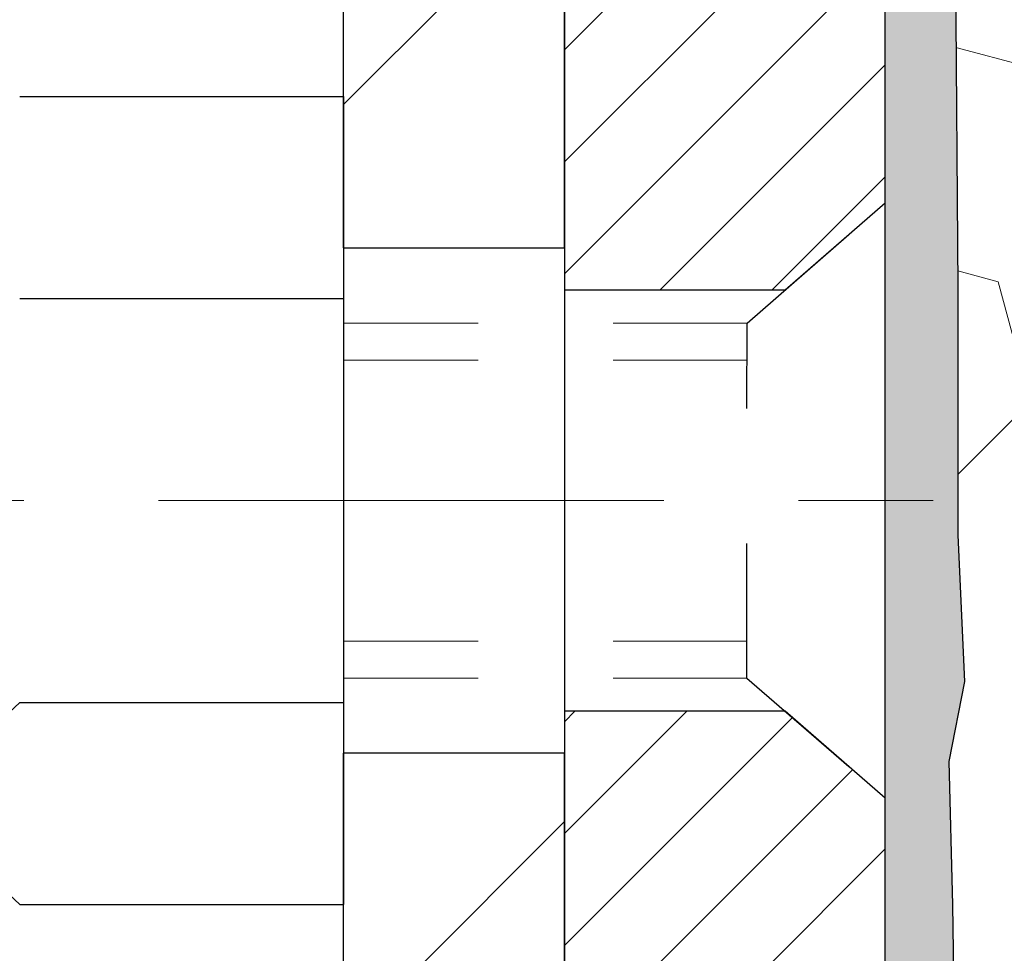
# Model space of a CAD drawing. Extents: x 13 to 3254, y -309 to 1977.
# Drawn here: x 238 to 238, y -286 to -285 of the extents above; entities that cross this region are included whole.
import ezdxf

# ---------------------------------------------------------------- set-up
doc = ezdxf.new("R2010")
doc.units = 0
doc.header["$LTSCALE"] = 5
doc.header["$MEASUREMENT"] = 0
doc.linetypes.add('CENTERX2', pattern=[4, 2.5, -0.5, 0.5, -0.5])
doc.linetypes.add('HIDDEN', pattern=[0.375, 0.25, -0.125])
for name, color, linetype, lineweight in [('CENTERLINE - L', 1, 'CENTERX2', 18), ('DECK COAT - H', 20, 'CONTINUOUS', 20), ('EPOXY ADHESIVE - H', 50, 'CONTINUOUS', 15), ('EPOXY ADHESIVE - L', 52, 'CONTINUOUS', 25), ('FOAM INSERT - H', 150, 'CONTINUOUS', 9), ('MIG FOOT - H', 251, 'CONTINUOUS', 20), ('MIG FOOT - L', 7, 'CONTINUOUS', 30), ('MIG RETAINER - H', 251, 'CONTINUOUS', 20), ('MIG RETAINER - L', 7, 'CONTINUOUS', 30), ('PVC SIDESHEET - H', 170, 'CONTINUOUS', 20), ('SCREW - L', 1, 'CONTINUOUS', 25)]:
    doc.layers.add(name, color=color, linetype=linetype, lineweight=lineweight)
doc.layers.add('METAL11', color=7, linetype='CONTINUOUS')

msp = doc.modelspace()

# ---------------------------------------------------------------- hatches: boundary and pattern name
at = {"layer": 'DECK COAT - H'}
h = msp.add_hatch(dxfattribs=at)
h.set_pattern_fill('ANSI31', color=256, scale=0.03937, style=0)
h.set_pattern_definition([(45, (58.5776145881789, -382.5554798587225), (-0.003479849246914297, 0.003479849246914297), [])])
h.paths.add_polyline_path([(237.6309030877403, -285.0040933343088), (237.6327336669219, -285.0027522635476), (237.6345617476779, -285.0014564175423), (237.6363859867935, -285.00020626287), (237.6382050410533, -284.9990022661081), (237.6400172808641, -284.9978450409907), (237.6418182727427, -284.9967365278488), (237.6444975954965, -284.9951491355922), (237.6480360624325, -284.9932154681294), (237.65157811744, -284.9914382269728), (237.6542588540375, -284.9902143553315), (237.6561095601071, -284.9894099007766), (237.6580351219236, -284.9886123500909), (237.6600491358904, -284.9878170340696), (237.6621519944144, -284.987024410941), (237.6643430456239, -284.9862351799867), (237.666621637647, -284.9854500404883), (237.6689871186119, -284.9846696917271), (237.6714384608636, -284.9838949516017), (237.6739726105783, -284.983126832098), (237.676588651514, -284.9823649469226), (237.6792861271532, -284.9816087088867), (237.6820645809785, -284.9808575308013), (237.6849235564727, -284.9801108254777), (237.6878625971182, -284.9793680057269), (237.6908812463978, -284.9786284843603), (237.6939790477941, -284.9778916741888), (237.6971560716765, -284.9771565579617), (237.7004125552324, -284.9764207998037), (237.7037466375225, -284.975682587698), (237.7071563566554, -284.9749401602455), (237.7106397507403, -284.9741917560469), (237.7141948578858, -284.9734356137033), (237.7178197162009, -284.9726699718155), (237.7194400632003, -284.9723054572652, 0.01216223081922373), (237.7293666672613, -284.9701894340138), (237.7090493853176, -284.9021239597395, -0.00498223423146265), (237.7063557436389, -284.9026578403812), (237.701473839044, -284.9036920542281), (237.6960569023814, -284.9048410423998), (237.6906886586452, -284.9059969310439), (237.685372588663, -284.9071673150266), (237.6801121732626, -284.9083597892139), (237.6749113264198, -284.9095821474168), (237.669774302208, -284.9108417447622), (237.6647038492737, -284.9121446492874), (237.6597026403159, -284.9134968784035), (237.6547733480336, -284.9149044495216), (237.649918645126, -284.916373380053), (237.645141204292, -284.9179096874088), (237.6404436982309, -284.9195193890001), (237.6358287996416, -284.9212085022381), (237.6312991812231, -284.9229830445341), (237.6268572193858, -284.9248492103092), (237.6224888739739, -284.9268208429489), (237.6181804125633, -284.9289052729641), (237.6139251050029, -284.9311045178571), (237.6097162211413, -284.9334205951304), (237.6055470308274, -284.935855522286), (237.6014108926618, -284.9384112678383), (237.597311798689, -284.9410838535562), (237.5932563963032, -284.9438675850558), (237.5892464903236, -284.9467593908508), (237.5852838855693, -284.9497561994552), (237.5813703868594, -284.9528549393828), (237.5775077994662, -284.9560525398148), (237.5736980769785, -284.9593460402263), (237.5699431187467, -284.962732013246), (237.5662446939806, -284.9662067535804), (237.5626045718905, -284.9697665559362), (237.5590245216865, -284.97340771502), (237.5555063125789, -284.9771265255383), (237.5520517137776, -284.9809192821977), (237.5486624944928, -284.9847822797048), (237.5453404239347, -284.9887118127661), (237.5420872713133, -284.9927041760884), (237.5389048058389, -284.996755664378), (237.5357947967216, -285.0008625723417), (237.5327593196345, -285.0050209952332), (237.5297985800788, -285.0092287210031), (237.5269113116603, -285.0134847676866), (237.5240962461321, -285.0177881547983), (237.5213521152467, -285.0221379018525), (237.5186776507575, -285.0265330283641), (237.5160715844171, -285.0309725538474), (237.5135326479786, -285.0354554978171), (237.511059573195, -285.0399808797876), (237.5086510918192, -285.0445477192737), (237.506305935604, -285.0491550357897), (237.5040228363025, -285.0538018488505), (237.5018005256677, -285.0584871779703), (237.4996377354523, -285.0632100426639), (237.4991215669992, -285.0643773593371), (237.5638407410298, -285.0932394308469), (237.5647308319413, -285.0912554842894), (237.5659372352088, -285.0886299679672), (237.5671612655395, -285.086029180968), (237.5684031216656, -285.0834532320804), (237.5696628256243, -285.0809024450907), (237.5709402009211, -285.0783773125074), (237.5722354396025, -285.0758778156931), (237.573548746407, -285.0734039195533), (237.5748803260726, -285.0709555889935), (237.5762303833375, -285.0685327889191), (237.5775991229399, -285.0661354842357), (237.578986749618, -285.0637636398488), (237.5803934681101, -285.061417220664), (237.5818194831542, -285.0590961915867), (237.5832649994886, -285.0568005175225), (237.5847302218515, -285.0545301633768), (237.5862153549811, -285.0522850940553), (237.5877206036156, -285.0500652744633), (237.5892466185351, -285.0478701654798), (237.5907963089023, -285.0456966385964), (237.5923693953854, -285.0435451059126), (237.5939649460083, -285.0414167119829), (237.5955820287953, -285.0393126013622), (237.5972197117703, -285.0372339186053), (237.5988770629575, -285.0351818082669), (237.6005531503808, -285.0331574149019), (237.6022470420646, -285.031161883065), (237.6039578060329, -285.029196357311), (237.6056845103095, -285.0272619821948), (237.6074262229188, -285.0253599022711), (237.6091820118847, -285.0234912620946), (237.6109509452316, -285.0216572062201), (237.6127320719785, -285.0198588971711), (237.614523217145, -285.0180985282374), (237.6163226834848, -285.0163774539226), (237.6181295138117, -285.0146962563978), (237.61994275094, -285.0130555178342), (237.621761437684, -285.0114558204027), (237.6235846168573, -285.0098977462746), (237.6254113312743, -285.008381877621), (237.6272406237491, -285.006908796613), (237.6290715370958, -285.0054790854218)])
h.paths.add_polyline_path([(237.8895750111587, -284.5004997016671), (237.8187090111587, -284.5004997016671), (237.8187090111587, -284.670829503244), (237.8895750111587, -284.670829503244)])
h.paths.add_polyline_path([(237.4335670455725, -284.927037631522), (237.4450140057774, -284.9117744963801), (237.4571862506655, -284.8970222998005), (237.4700927161906, -284.8829219245492), (237.4837422025018, -284.8696152025848), (237.4981435097484, -284.8572439658658), (237.5133047462039, -284.8459483043882), (237.5291872193973, -284.8357504760777), (237.5468344902208, -284.8258310938874), (237.5095736466818, -284.7638306921281), (237.4939214981168, -284.7730364185784), (237.4785809688069, -284.7832236986581), (237.463748214641, -284.7941888856183), (237.4494326172197, -284.8058381503033), (237.4356435616249, -284.8180777147843), (237.4223922824414, -284.8308410163815), (237.4096949008886, -284.8441333992673), (237.397564773295, -284.8579614753513), (237.3860019827054, -284.8722928445363), (237.3750035216239, -284.8870860232016), (237.3645663825544, -284.9022995277263), (237.3546875580014, -284.9178918744897), (237.3453640404687, -284.9338215798711), (237.3365927588272, -284.9500472021249), (237.3352512031881, -284.9527350393882), (237.3996288267639, -284.9824556417513), (237.403376692805, -284.9752650859372), (237.4127749458703, -284.9588008077137), (237.4228294253537, -284.9427198094573)])
h.paths.add_polyline_path([(237.692725011159, -284.5004997016671), (237.6218590111589, -284.5004997016671), (237.6218590111589, -284.5758453127858), (237.692725011159, -284.5758453127858)])
h = msp.add_hatch(dxfattribs=at)
h.set_pattern_fill('ANSI31', color=256, scale=0.03937, style=0)
h.set_pattern_definition([(45, (58.57761458817612, -338.2164033275902), (-0.003479849246914297, 0.003479849246914297), [])])
h.paths.add_polyline_path([(237.6927250111409, -287.7965908373474), (237.6218590111409, -287.7965908373475), (237.6218590111409, -288.0328108373475), (237.692725011141, -288.0328108373474)])
h.paths.add_polyline_path([(237.6927250111406, -287.3241508373474), (237.6218590111406, -287.3241508373475), (237.6218590111407, -287.5603708373475), (237.6927250111407, -287.5603708373474)])
h.paths.add_polyline_path([(237.6927250111404, -286.8517108373474), (237.6218590111404, -286.8517108373475), (237.6218590111405, -287.0879308373475), (237.6927250111405, -287.0879308373474)])
h.paths.add_polyline_path([(237.6927250111402, -286.3792708373474), (237.6218590111401, -286.3792708373475), (237.6218590111403, -286.6154908373475), (237.6927250111403, -286.6154908373474)])
h.paths.add_polyline_path([(237.6927250111589, -286.0077206129719, 0.2338025474487274), (237.6493855037933, -285.9201030635355), (237.6063798168703, -285.9764296772581, -0.2338092780812925), (237.621859011159, -286.0077222690725), (237.6218590111584, -286.1430508373475), (237.6927250111401, -286.1430508373474)])
h.paths.add_polyline_path([(237.4335670455725, -285.7704193880764), (237.4228294253537, -285.7547372101412), (237.4127749458703, -285.7386562118847), (237.403376692805, -285.7221919336612), (237.394608741858, -285.7053699768547), (237.3864457362176, -285.68822170994), (237.3788623257899, -285.6707785696594), (237.3718331604807, -285.653071992755), (237.3694680411136, -285.6465450525633), (237.3038411409389, -285.6721470820655), (237.3067739709578, -285.6802477636025), (237.3134742351788, -285.6973143627949), (237.3206652985632, -285.7142172945763), (237.3283655142717, -285.7309263457138), (237.3365927588272, -285.7474098174734), (237.3453640404687, -285.7636354397272), (237.3546875580013, -285.7795651451086), (237.3645663825544, -285.7951574918721), (237.3750035216237, -285.8103709963968), (237.3860019827054, -285.8251641750621), (237.397564773295, -285.8394955442471), (237.4096949008886, -285.8533236203311), (237.4223922824414, -285.8666160032168), (237.4356435616248, -285.8793793048141), (237.4411169100065, -285.8842376071092), (237.4879606526852, -285.8314656162224), (237.4837422025018, -285.8278418170136), (237.4700927161906, -285.8145350950492), (237.4571862506655, -285.8004347197979), (237.4450140057774, -285.7856825232183)])
h.paths.add_polyline_path([(237.8895750111371, -287.9473047087281), (237.8187090111408, -287.9473047087282), (237.8187090111409, -288.1835247087282), (237.8895750111376, -288.1835247087281)])
h.paths.add_polyline_path([(237.8895750111361, -287.4748647087281), (237.8187090111405, -287.4748647087281), (237.8187090111406, -287.7110847087282), (237.8895750111367, -287.7110847087281)])
h.paths.add_polyline_path([(237.8895750111352, -287.0024247087281), (237.8187090111402, -287.0024247087281), (237.8187090111403, -287.2386447087281), (237.8895750111357, -287.2386447087281)])
h.paths.add_polyline_path([(237.8895750111342, -286.5299847087281), (237.81870901114, -286.5299847087281), (237.8187090111401, -286.7662047087281), (237.8895750111346, -286.7662047087281)])
h.paths.add_polyline_path([(237.8895750111333, -286.0575447087281), (237.8187090111396, -286.0575447087281), (237.8187090111398, -286.2937647087281), (237.8895750111337, -286.2937647087281)])
h.paths.add_polyline_path([(237.7194400632003, -285.7251515623331), (237.7178197162009, -285.7247870477829), (237.7120816962865, -285.7235750643017), (237.7052474187394, -285.722106725697), (237.6986330607227, -285.7206422150057), (237.6923537680815, -285.7191892797788), (237.6863314627971, -285.7177139101609), (237.6791576863759, -285.7158402679925), (237.671338874438, -285.7135631488451), (237.6642754427522, -285.7112329926325), (237.6579786526004, -285.7088595654844), (237.6525936733807, -285.70651885286), (237.6242259870844, -285.7714202146741), (237.6268572193858, -285.7726078092891), (237.6312991812231, -285.7744739750644), (237.6358287996416, -285.7762485173603), (237.6404436982309, -285.7779376305983), (237.645141204292, -285.7795473321897), (237.649918645126, -285.7810836395454), (237.6547733480336, -285.7825525700768), (237.6597026403159, -285.783960141195), (237.6647038492738, -285.785312370311), (237.669774302208, -285.7866152748362), (237.6749113264198, -285.7878748721816), (237.6801121732626, -285.7890972303845), (237.685372588663, -285.7902897045719), (237.6906886586452, -285.7914600885545), (237.6960569023814, -285.7926159771986), (237.701473839044, -285.7937649653703), (237.7063557436389, -285.7947991792171, -0.2400102199965719), (237.8054148554922, -285.8711742602542), (237.8694438611495, -285.840805256475, 0.2400102199965893)])
at = {"layer": 'EPOXY ADHESIVE - H'}
h = msp.add_hatch(dxfattribs=at)
h.set_pattern_fill('AR-SAND', color=256, scale=0.03937007874015701)
h.set_pattern_definition([(37.50000000000001, (221.7432812499986, -100.2927512712903), (-0.002480053468882181, 0.07585920350445416), [0, -0.05984251968503865, 0, -0.06692913385826692, 0, -0.06397637795275514]), (7.499999999999999, (221.7432812499986, -100.2927512712903), (0.06967624823888606, 0.1111081128043191), [0, -0.03228346456692874, 0, -0.05393700787401511, 0, -0.02066929133858243]), (327.5, (221.6948560531483, -100.2927512712903), (0.1226040103051755, 0.0002227973833450738), [0, -0.0196850393700785, 0, -0.07086614173228262, 0, -0.09251968503936897]), (317.5, (221.6948560531483, -100.2927512712903), (0.118351441124892, 0.03455415609977319), [0, -0.009842519685039252, 0, -0.04645669291338526, 0, -0.05314960629921196])])
edge = h.paths.add_edge_path()
edge.add_line((238.1257935231642, -288.3614017574428), (238.1257935231643, -288.260721216652))
edge.add_arc((-186.3305337194881, -288.1595288913215), 424.4563393050083, 359.9863404249658, 360.0136595757584)
edge.add_line((238.125793523163, -288.0583365606262), (238.1271276469323, -286.2705665606262))
edge.add_line((238.1271276469323, -286.2705665606262), (238.3637935231617, -286.2705665606262))
edge.add_line((238.3637935231617, -286.2705665606262), (238.3637950391405, -284.2364000005473))
edge.add_arc((238.1670246471423, -284.0666138497888), 0.2598959871882628, 319.2102626382558, 356.0189514340809)
edge.add_line((238.4262935231643, -284.0846575213341), (238.4097154080852, -284.3028670240418))
edge.add_line((238.4097154080853, -284.3028670240418), (238.4162022036355, -284.396977220679))
edge.add_line((238.4162022036354, -284.396977220679), (238.4094418780007, -284.5017388505063))
edge.add_line((238.4094418780007, -284.5017388505063), (238.4158534231831, -284.5750302193703))
edge.add_line((238.4158534231831, -284.5750302193703), (238.4091580177378, -284.6101729725405))
edge.add_line((238.4091580177377, -284.6101729725405), (238.415853423183, -284.6569498778518))
edge.add_line((238.4158534231831, -284.6569498778518), (238.4050287944582, -284.7249478280706))
edge.add_line((238.4050287944582, -284.7249478280706), (238.4071164383564, -284.8629522303437))
edge.add_line((238.4071164383564, -284.8629522303437), (238.415853423183, -284.9628407455118))
edge.add_line((238.4158534231831, -284.9628407455118), (238.4177724800751, -285.1955220603555))
edge.add_line((238.4177724800751, -285.1955220603555), (238.4175603380794, -285.3791520598858))
edge.add_line((238.4175603380794, -285.3791520598858), (238.4227175688813, -285.4876341974353))
edge.add_line((238.4227175688812, -285.4876341974353), (238.4110171816327, -285.5469651004971))
edge.add_line((238.4110171816327, -285.5469651004971), (238.413821589411, -285.6533734951225))
edge.add_line((238.413821589411, -285.6533734951225), (238.4155038655618, -285.7724056510699))
edge.add_line((238.4155038655618, -285.7724056510699), (238.4196754681967, -285.9110594574527))
edge.add_line((238.4196754681967, -285.9110594574527), (238.4045091867096, -286.0604551312848))
edge.add_line((238.4045091867096, -286.0604551312848), (238.4056874785643, -286.3091912079586))
edge.add_line((238.4056874785643, -286.3091912079587), (238.3431143988163, -286.3303100998041))
edge.add_line((238.3431143988163, -286.3303100998041), (238.2338899019152, -286.3400890577116))
edge.add_line((238.2338899019152, -286.3400890577116), (238.1924410497646, -286.525445699441))
edge.add_line((238.1924410497646, -286.525445699441), (238.1856621954831, -286.6548571245216))
edge.add_line((238.1856621954831, -286.6548571245216), (238.1758375553555, -286.7792912202254))
edge.add_line((238.1758375553555, -286.7792912202254), (238.1843760741762, -286.9269531401147))
edge.add_line((238.1843760741762, -286.9269531401147), (238.1981865159865, -287.1911494647071))
edge.add_line((238.1981865159865, -287.1911494647071), (238.1850795770553, -287.5464079826144))
edge.add_line((238.1850795770553, -287.5464079826144), (238.1826480021642, -287.8394666993137))
edge.add_line((238.1826480021642, -287.8394666993137), (238.1803527242178, -287.9926521682241))
edge.add_line((238.1803527242178, -287.9926521682241), (238.1618430008327, -288.1135033068343))
edge.add_line((238.1618430008327, -288.1135033068343), (238.1553194362956, -288.232820992713))
edge.add_line((238.1553194362956, -288.232820992713), (238.1777339088997, -288.3614017574428))
edge.add_line((238.1777339088997, -288.3614017574428), (238.1257935231642, -288.3614017574428))
at = {"layer": 'FOAM INSERT - H'}
h = msp.add_hatch(dxfattribs=at)
h.set_pattern_fill('HEX', color=256, scale=0.7375, angle=45, style=0)
h.set_pattern_definition([(45, (220.4337655862255, -334.2541353903659), (-0.1129061678314121, 0.1129061678314121), [0.0921875, -0.184375]), (165, (220.4337655862255, -334.2541353903659), (-0.04132652567024627, -0.1542326935016583), [0.0921875, -0.184375]), (105, (220.4989519926162, -334.1889489839753), (-0.1542326935016584, -0.04132652567024618), [0.0921875, -0.184375])])
h.paths.add_polyline_path([(238.1777339088997, -288.3614017574428), (238.1553194362956, -288.232820992713), (238.1618430008327, -288.1135033068343), (238.1803527242178, -287.9926521682241), (238.1826480021642, -287.8394666993136), (238.1850795770553, -287.5464079826144), (238.1981865159865, -287.1911494647071), (238.1843760741762, -286.9269531401147), (238.1758375553555, -286.7792912202254), (238.1856621954831, -286.6548571245216), (238.1924410497646, -286.525445699441), (238.2338899019152, -286.3400890577116), (238.3431143988163, -286.3303100998041), (238.4056874785643, -286.3091912079587), (238.4045091867096, -286.0604551312848), (238.4196754681967, -285.9110594574527), (238.4155038655618, -285.7724056510699), (238.413821589411, -285.6533734951226), (238.4110171816327, -285.5469651004971), (238.4227175688812, -285.4876341974353), (238.4175603380794, -285.3791520598858), (238.4177724800751, -285.1955220603555), (238.4158534231831, -284.9628407455118), (238.4071164383564, -284.8629522303437), (238.4050287944582, -284.7249478280706), (238.4158534231831, -284.6569498778518), (238.4091580177377, -284.6101729725405), (238.4158534231831, -284.5750302193703), (238.4094418780007, -284.5017388505063), (238.4162022036354, -284.396977220679), (238.4097154080853, -284.3028670240418), (238.4262935231643, -284.0846575213341), (238.4262935231617, -283.8627267737974, 0.3419987130706934), (238.4614497731455, -283.9081132973732, 0.4678085754934658), (238.5783860889509, -283.8241983801191), (238.5817250052843, -283.7786779938177, -0.3203919167318623), (238.6560057961792, -283.6892863916827, -0.1509622212112906), (239.1737167202186, -283.7112078932421, -0.240717814618975), (239.2986389965034, -283.8436017951445, 0.7498997864182383), (239.4786322603458, -283.8436017951445, -0.2407178146188452), (239.6035545366306, -283.7112078932421, -0.1726759490285167), (240.1922167202196, -283.7112078932432, -0.2407178146172111), (240.3171389965036, -283.8436017951448, 0.749899786415968), (240.4971322603457, -283.8436017951448, -0.2407178146172277), (240.6220545366297, -283.7112078932432, -0.1726759490284244), (241.2107167202184, -283.7112078932421, -0.2407178146190238), (241.3356389965032, -283.8436017951445, 0.749899786418391), (241.5156322603457, -283.8436017951445, -0.2407178146189616), (241.6405545366305, -283.7112078932421, -0.1726759490284478), (242.2292167202194, -283.7112078932431, -0.2407178146173245), (242.3541389965034, -283.8436017951448, 0.749899786416236), (242.5341322603457, -283.8436017951447, -0.2407178146173864), (242.6590545366298, -283.7112078932431, -0.1726759490285797), (243.247716720219, -283.7112078932423, -0.2407178146189112), (243.3726389965037, -283.8436017951448, 0.7498997864186779), (243.5526322603451, -283.8436017951448, -0.2407178146188604), (243.6775545366299, -283.7112078932423, -0.1514185568890632), (244.1967797839458, -283.6896863755676, -0.3199000529214273), (244.2708880370416, -283.7790324046463), (244.2742009573727, -283.8241983801278, 0.4678085753413749), (244.3911372731469, -283.9081132974027, 0.3419987132085753), (244.4262935231613, -283.8627267738105), (244.4262935231615, -284.0846575213337, 0.1620058556709659), (244.4887935231615, -284.2364017574426), (244.4887935231615, -284.9239017574429, -0.4142135623730951), (244.6762935231615, -285.1114017574429), (244.6762935231615, -285.4239017574429, -0.4142135623730951), (244.4887935231615, -285.6114017574429), (244.4887935231615, -286.1114017574429, -0.4142135623730951), (244.6762935231615, -286.2989017574429), (244.6762935231615, -286.6114017574429, -0.4142135623730951), (244.4887935231615, -286.7989017574429), (244.4887935231615, -288.3614017574429)])
at = {"layer": 'MIG FOOT - H'}
h = msp.add_hatch(dxfattribs=at)
h.set_pattern_fill('ANSI31', color=256, scale=1.9685, style=0)
h.set_pattern_definition([(45, (-708.1218739221995, -750.9241013254723), (-0.1739924623457148, 0.1739924623457148), [])])
h.paths.add_polyline_path([(237.9617935231607, -284.6034494032361), (238.1257935231607, -284.603449403236), (238.1257935231599, -285.165949403236), (237.9617935231602, -285.165949403236)])
edge = h.paths.add_edge_path()
edge.add_line((237.9617935231602, -285.540949403236), (238.1257935231599, -285.540949403236))
edge.add_line((238.1257935231599, -285.540949403236), (238.12579352316, -290.190269403236))
edge.add_arc((237.7714635231599, -290.190269403236), 0.3543300000001182, 270.00000000001836, 359.9999999999908, ccw=False)
edge.add_line((237.77146352316, -290.544599403236), (235.4070435541602, -290.544599403236))
edge.add_line((235.4070435541602, -290.544599403236), (235.4070435541602, -290.380599403236))
edge.add_line((235.4070435541602, -290.380599403236), (237.77146352316, -290.380599403236))
edge.add_arc((237.7714635231602, -290.1902694032361), 0.1903299999999604, 269.9999999999658, 360.0000000000171)
edge.add_line((237.9617935231601, -290.190269403236), (237.9617935231602, -285.540949403236))
h.paths.add_polyline_path([(234.4382935231604, -290.380599403236), (234.9695404921601, -290.3805994032361), (234.9695404921603, -290.544599403236), (234.4382935231604, -290.5445994032361)])
at = {"layer": 'MIG RETAINER - H'}
h = msp.add_hatch(dxfattribs=at)
h.set_pattern_fill('ANSI31', color=256, scale=0.47, style=0)
h.set_pattern_definition([(45, (-708.1218739221995, -721.6229576319163), (-0.04154252339470966, 0.04154252339470967), [])])
h.paths.add_polyline_path([(238.3637935231587, -286.2705994032361), (238.3637935231601, -285.5743324961017), (238.289497188878, -285.5097476780415), (238.1257935231602, -285.5097476780415), (238.1257935231597, -286.270599403236)])
edge = h.paths.add_edge_path()
edge.add_arc((237.5837935231618, -283.8215994032338), 0.07800000000003138, 179.9999999999582, 269.9999999994989, ccw=False)
edge.add_line((237.5057935231617, -283.8215994032337), (237.5057935231621, -283.5585994032367))
edge.add_arc((237.4857935231619, -283.5585994032364), 0.02000000000020918, 359.9999999993486, 449.9999999980458)
edge.add_line((237.4857935231626, -283.5385994032363), (237.3987935231627, -283.5385994032344))
edge.add_arc((237.398793523162, -283.5685994032344), 0.03000000000002956, 449.9999999986973, 539.9999999997827)
edge.add_line((237.368793523162, -283.5685994032343), (237.3687935231613, -284.1035994032414))
edge.add_arc((237.5257935231613, -284.1035994032416), 0.1569999999999254, 539.9999999999377, 630.0000000003319)
edge.add_line((237.5257935231622, -284.2605994032415), (237.6920538381195, -284.2605994032407))
edge.add_arc((237.6920538381088, -284.3393390882722), 0.07873968503150763, 362.58551599465926, 449.9999999922238, ccw=False)
edge.add_arc((237.8855962971752, -284.3305994032365), 0.1149999999996634, 182.5855160022221, 264.7875303257143)
edge.add_arc((237.8769656118498, -284.42520654499), 0.02000000000000517, 264.7875303255701, 379.6742449813813)
edge.add_arc((238.0070125782811, -284.3787089308018), 0.1181095275611714, -102.63422251541402, 199.6742449814629, ccw=False)
edge.add_arc((237.9768044181207, -284.5134743145728), 0.02000000000015042, 437.3657774855641, 550.6215204687891)
edge.add_arc((238.0347935231608, -284.502599403235), 0.07899999999997757, 190.6215204695919, 269.9999999991755)
edge.add_line((238.0347935231597, -284.581599403235), (238.1087935231609, -284.5815994032362))
edge.add_arc((238.1087935231607, -284.5985994032362), 0.01699999999999591, 360, 449.9999999992337, ccw=False)
edge.add_line((238.1257935231607, -284.5985994032362), (238.1257935231602, -285.1971511284307))
edge.add_line((238.1257935231602, -285.1971511284307), (238.289497188878, -285.1971511284307))
edge.add_line((238.289497188878, -285.1971511284307), (238.3637935231601, -285.1325663103705))
edge.add_line((238.3637935231601, -285.1325663103705), (238.363793523162, -283.5685994032371))
edge.add_arc((238.3337935231622, -283.568599403237), 0.02999999999985903, 359.9999999997829, 449.9999999995657)
edge.add_line((238.3337935231624, -283.5385994032371), (238.2687935231622, -283.5385994032364))
edge.add_arc((238.268793523162, -283.5585994032364), 0.01999999999998181, 449.9999999993486, 540)
edge.add_line((238.248793523162, -283.5585994032364), (238.2487935231617, -283.8215994032379))
edge.add_arc((238.1707935231617, -283.8215994032378), 0.07799999999997453, 269.9999999995825, 359.9999999999165, ccw=False)
edge.add_line((238.1707935231611, -283.8995994032377), (238.1667935231611, -283.8995994032377))
edge.add_arc((238.1667935231616, -283.8215994032379), 0.07799999999986085, 179.999999999833, 269.999999999666, ccw=False)
edge.add_line((238.0887935231617, -283.8215994032377), (238.0887935231621, -283.558599403237))
edge.add_arc((238.0687935231621, -283.558599403237), 0.01999999999998181, 360, 449.9999999996743)
edge.add_line((238.0687935231622, -283.538599403237), (237.9273468751059, -283.538599403236))
edge.add_line((237.9273468751059, -283.538599403236), (237.9273468751059, -283.8694946094533))
edge.add_line((237.9273468751059, -283.8694946094533), (237.9080613127081, -283.8888252163551))
edge.add_line((237.9080613127081, -283.8888252163551), (237.9080613127081, -283.9659674659404))
edge.add_line((237.9080613127081, -283.9659674659404), (237.8502046255195, -284.0045385907334))
edge.add_line((237.8502046255195, -284.0045385907334), (237.7923479383309, -283.9659674659404))
edge.add_line((237.7923479383309, -283.9659674659404), (237.7923479383309, -283.8888252163551))
edge.add_line((237.7923479383309, -283.8888252163551), (237.773062375934, -283.8695396539591))
edge.add_line((237.773062375934, -283.8695396539591), (237.773062375934, -283.538599403236))
edge.add_line((237.773062375934, -283.538599403236), (237.685793523162, -283.5385994032359))
edge.add_arc((237.685793523162, -283.5585994032359), 0.01999999999998181, 450, 540)
edge.add_line((237.6657935231621, -283.5585994032359), (237.6657935231617, -283.821599403234))
edge.add_arc((237.5877935231616, -283.8215994032337), 0.07800000000008822, 269.999999999666, 359.999999999833, ccw=False)
edge.add_line((237.5877935231612, -283.8995994032338), (237.5837935231611, -283.8995994032338))
at = {"layer": 'PVC SIDESHEET - H'}
h = msp.add_hatch(dxfattribs=at)
h.set_pattern_fill('ANSI37', color=256, scale=0.59055, style=0)
h.set_pattern_definition([(45, (58.57761458817612, -338.2164033275902), (-0.05219773870371446, 0.05219773870371446), []), (135, (58.57761458817612, -338.2164033275902), (-0.05219773870371446, -0.05219773870371446), [])])
h.paths.add_polyline_path([(237.7911500111585, -284.5698189418643), (237.7911500111586, -284.4959471455471, 0.2544175294253038), (237.740796481739, -284.4033941044667), (237.5199266194833, -284.2604897452554, -0.4033078353723514), (237.368793523169, -284.1035994031651), (237.368793523169, -284.0787494371701, -0.02353096692885778), (237.3679225111599, -284.0602519031168), (237.3679225111615, -283.5622214031171, -0.4142135623729873), (237.3915445111616, -283.5385994031172), (237.7714650109251, -283.5385994031182), (237.7714650109253, -283.479544287572), (237.7468589053676, -283.459859403126), (237.4084520782851, -283.459859403125, 0.4142135623730915), (237.2982160782848, -283.5700954031247), (237.2982160782834, -284.0602519031168, 0.213440768600962), (237.3870826673387, -284.2589442565453), (237.7023006077945, -284.4628924880184, -0.2544175294251872), (237.7202840111587, -284.4959471455471), (237.7202840111585, -284.5698189418643), (237.7202840111586, -284.7522770428226, -0.3306422189433676), (237.6783133085321, -284.8088068562694), (237.6545530366334, -284.8158784679104), (237.6314954366618, -284.8231386322581), (237.6088196564727, -284.8309584420161), (237.5866819888073, -284.8395669804304), (237.5652387264066, -284.8491933307473), (237.5446461620118, -284.8600665762127), (237.5250605883638, -284.8724158000726), (237.5066382668059, -284.8864699976148), (237.4894931850059, -284.9023397378005), (237.473613525593, -284.9197831568208), (237.4589641742181, -284.9384931262437), (237.4455100165326, -284.9581625176371), (237.4332156189711, -284.9784862778211), (237.4220299385306, -284.9992608317806), (237.4118795810518, -285.0204279111038), (237.4026901221981, -285.0419424429251), (237.3943922144758, -285.0637740173153), (237.386918770992, -285.0858987534124), (237.3802027152027, -285.1082928002435), (237.3741769705639, -285.130932306836), (237.3687744605315, -285.1537934222168), (237.3639281085616, -285.1768522954133), (237.3595708381099, -285.2000850754526), (237.3556355726327, -285.2234679113619), (237.3520552355858, -285.2469769521684), (237.3487627504251, -285.2705883468992), (237.3456910406067, -285.2942782445816), (237.3427730295863, -285.3180227942427), (237.3399416408201, -285.3417981449097, 0.05933499155532457), (237.3399542885298, -285.3557650783073), (237.3427730295863, -285.3794342253558), (237.3456910406065, -285.4031787750169), (237.3487627504251, -285.4268686726993), (237.3520552355858, -285.4504800674301), (237.3556355726327, -285.4739891082366), (237.3595708381099, -285.4973719441459), (237.3639281085616, -285.5206047241851), (237.3687744605315, -285.5436635973817), (237.3741769705639, -285.5665247127625), (237.3802027152027, -285.5891642193549), (237.386918770992, -285.6115582661861), (237.3943922144758, -285.6336830022831), (237.4026901221981, -285.6555145766733), (237.4118795810518, -285.6770291084947), (237.4220299385306, -285.6981961878178), (237.4332156189711, -285.7189707417774), (237.4455100165326, -285.7392945019613), (237.4589641742181, -285.7589638933547), (237.473613525593, -285.7776738627776), (237.489493185006, -285.7951172817979), (237.506638266806, -285.8109870219836), (237.5250605883638, -285.8250412195258), (237.5446461620118, -285.8373904433858), (237.5652387264067, -285.8482636888511), (237.5866819888073, -285.857890039168), (237.6088196564727, -285.8664985775824), (237.6314954366618, -285.8743183873403), (237.6545530366334, -285.881578551688), (237.6778361636466, -285.8885081538713, -0.3329817396557117), (237.7202840111589, -285.9451799767751), (237.7911500111488, -285.9451799767751), (237.7911500111586, -285.9302251009361, 0.3608117966093517), (237.7012673971426, -285.8218843635609), (237.6809495804613, -285.8175383704988), (237.660806197867, -285.8127759076771), (237.641011683447, -285.8071805053364), (237.6217404712885, -285.8003356937168), (237.6031654991989, -285.7918327669657), (237.5854092009511, -285.7815250749042), (237.5685325221667, -285.7695850174862), (237.5525926886608, -285.7562042960246), (237.5376469262483, -285.7415746118323), (237.5237524607439, -285.725887666222), (237.5109665179627, -285.7093351605068), (237.4993351869688, -285.692098324747), (237.4888192453662, -285.6742781754965), (237.4793400260005, -285.6559386416495), (237.4708186482547, -285.6371434513933), (237.4631762315115, -285.6179563329153), (237.4563338951539, -285.5984410144028), (237.4502127585647, -285.5786612240432), (237.4447339411269, -285.5586806900239), (237.4398185622232, -285.5385631405322), (237.4353883370497, -285.5183710724176), (237.4313786737943, -285.4981386838913), (237.427738667689, -285.4778718868183), (237.4244180085897, -285.4575753641837), (237.421366386352, -285.4372537989726), (237.4185334908317, -285.4169118741702), (237.4158690118845, -285.3965542727618), (237.4133226393662, -285.3761856777324), (237.4108560122904, -285.3559089990091, -0.06060086340155051), (237.4108440631326, -285.3416462475311), (237.4133226393662, -285.321271341866), (237.4158690118845, -285.3009027468366), (237.4185334908317, -285.2805451454281), (237.421366386352, -285.2602032206258), (237.4244180085897, -285.2398816554147), (237.427738667689, -285.2195851327801), (237.4313786737943, -285.1993183357071), (237.4353883370497, -285.1790859471808), (237.4398185622232, -285.1588938790662), (237.4447339411269, -285.1387763295745), (237.4502127585647, -285.1187957955552), (237.4563338951539, -285.0990160051956), (237.4631762315115, -285.0795006866832), (237.4708186482547, -285.0603135682051), (237.4793400260005, -285.0415183779489), (237.4888192453662, -285.0231788441019), (237.4993351869688, -285.0053586948514), (237.5109665179627, -284.9881218590916), (237.5237524607439, -284.9715693533764), (237.5376469262483, -284.9558824077662), (237.5525926886608, -284.9412527235738), (237.5685325221667, -284.9278720021122), (237.5854092009511, -284.9159319446943), (237.6031654991989, -284.9056242526328), (237.6217404712885, -284.8971213258815), (237.641011683447, -284.890276514262), (237.660806197867, -284.8846811119212), (237.6809495804613, -284.8799186490996), (237.7012673971426, -284.8755726560375, 0.3608117966100778), (237.7911500111586, -284.7672319186623)])

# ---------------------------------------------------------------- linework, layer by layer
at = {"layer": 'CENTERLINE - L', "ltscale": 0.03}
msp.add_line((237.1494995259716, -285.353449403236), (238.4127969976861, -285.353449403236), dxfattribs=at)
at = {"layer": 'EPOXY ADHESIVE - L'}
msp.add_lwpolyline([(238.3637935231617, -286.2705665606262), (238.3637950391405, -284.2364000005473, 0.162003564913253), (238.4262935231643, -284.0846575213341), (238.4097154080853, -284.3028670240418), (238.4162022036354, -284.396977220679), (238.4094418780007, -284.5017388505063), (238.4158534231831, -284.5750302193703), (238.4091580177377, -284.6101729725405), (238.4158534231831, -284.6569498778518), (238.4050287944582, -284.7249478280706), (238.4071164383564, -284.8629522303437), (238.4158534231831, -284.9628407455118), (238.4177724800751, -285.1955220603555), (238.4175603380794, -285.3791520598858), (238.4227175688812, -285.4876341974353), (238.4110171816327, -285.5469651004971), (238.413821589411, -285.6533734951225), (238.4155038655618, -285.7724056510699)], format="xyb", dxfattribs=at)
at = {"layer": 'METAL11'}
msp.add_line((237.9617935231605, -285.07244790467), (237.9617935231605, -285.44744790467), dxfattribs=at)
at = {"layer": 'MIG FOOT - L'}
for p, q in [((237.9617935231602, -285.165949403236), (237.9617935231606, -284.603449403236)), ((238.1257935231602, -285.165949403236), (238.1257935231606, -284.603449403236)), ((238.1257935231599, -285.165949403236), (238.1257935231606, -284.603449403236)), ((237.9617935231602, -285.165949403236), (237.9617935231602, -285.540949403236)), ((237.9617935231602, -285.165949403236), (238.1257935231599, -285.165949403236)), ((237.9617935231602, -285.165949403236), (237.9617935231605, -285.540949403236)), ((238.1257935231599, -285.165949403236), (238.1257935231599, -285.540949403236)), ((238.1257935231599, -285.540949403236), (237.9617935231602, -285.540949403236)), ((237.9617935231601, -290.190269403236), (237.9617935231605, -285.540949403236)), ((238.12579352316, -290.190269403236), (238.1257935231599, -285.540949403236))]:
    msp.add_line(p, q, dxfattribs=at)
at = {"layer": 'MIG RETAINER - L'}
for p, q in [((238.363792007182, -285.0342178432446), (238.363792007182, -285.0342178432446)), ((238.3637920071825, -285.039064811766), (238.3637920071825, -285.039064811766)), ((238.3637935231612, -285.034214811764), (238.3637935231612, -285.034214811764)), ((238.3637935231596, -285.0390648117281), (238.3637935231596, -285.0390648117281)), ((238.3637935231601, -285.0390648118044), (238.3637935231601, -285.0390648118044)), ((238.3637920071825, -285.1278454169323), (238.3637920071825, -285.1278454169323))]:
    msp.add_line(p, q, dxfattribs=at)
msp.add_lwpolyline([(237.6920538381195, -284.2605994032407, -0.4010574505985916), (237.7707133665617, -284.3357871053851, 0.3748896829303737), (237.8751486254654, -284.4451238379908, 0.5479758845004098), (237.8957980513966, -284.4184731045085, -3.888295204768812), (237.9811789403846, -284.4939585887352, 0.5387583055402678), (237.9571470943778, -284.5171607251954, 0.3609021040651776), (238.0347935231597, -284.581599403235), (238.1087935231609, -284.5815994032362, -0.414213562369066), (238.1257935231607, -284.5985994032362), (238.1257935231602, -285.1971511284307), (238.289497188878, -285.1971511284307), (238.3637935231601, -285.1325663103705), (238.363793523162, -283.5685994032371, 0.4142135623706347)], format="xyb", dxfattribs=at)
msp.add_lwpolyline([(238.3637935231587, -286.2705994032361), (238.3637935231601, -285.5743324961017), (238.289497188878, -285.5097476780415), (238.1257935231602, -285.5097476780415), (238.1257935231597, -286.270599403236)], close=True, dxfattribs=at)
at = {"layer": 'SCREW - L'}
for p, q in [((237.7215032028818, -285.0537338355713), (237.9617935231605, -285.0537338355713)), ((237.9617935231605, -285.0537338355713), (237.9617935231605, -285.6531589079345)), ((237.7215032028818, -285.203590103662), (237.9617935231605, -285.203590103662)), ((237.7215032028818, -285.5033026398435), (237.9617935231605, -285.5033026398436)), ((237.7215032028818, -285.6531589079343), (237.9617935231605, -285.6531589079343))]:
    msp.add_line(p, q, dxfattribs=at)
at = {"layer": 'SCREW - L', "linetype": 'HIDDEN', "ltscale": 0.025}
for p, q in [((238.2612271437597, -285.2217259037298), (238.3637935231601, -285.1325663103705)), ((238.3637935231601, -285.5743324961017), (238.3637935231601, -285.1325663103705)), ((238.2612201691146, -285.485166839776), (238.2612271437597, -285.2217259037298)), ((238.2612201691146, -285.485166839776), (238.3637935231601, -285.5743324961017))]:
    msp.add_line(p, q, dxfattribs=at)
at = {"layer": 'SCREW - L', "linetype": 'HIDDEN', "lineweight": 5, "ltscale": 0.025}
for p, q in [((237.9617935231604, -285.2217259037297), (238.2612271437597, -285.2217259037297)), ((237.9617935231605, -285.2491676679012), (238.2612264172342, -285.2491676679012)), ((237.9617935231605, -285.4577250756046), (238.2612208956401, -285.4577250756046)), ((237.9617935231604, -285.4851668397758), (238.2612201691146, -285.485166839776))]:
    msp.add_line(p, q, dxfattribs=at)
at = {"layer": 'SCREW - L'}
msp.add_arc((237.7866936575655, -285.5782307738891), 0.09931777611989402, 131.0245651776154, 228.9754348223846, dxfattribs=at)

doc.saveas('drawing.dxf')
